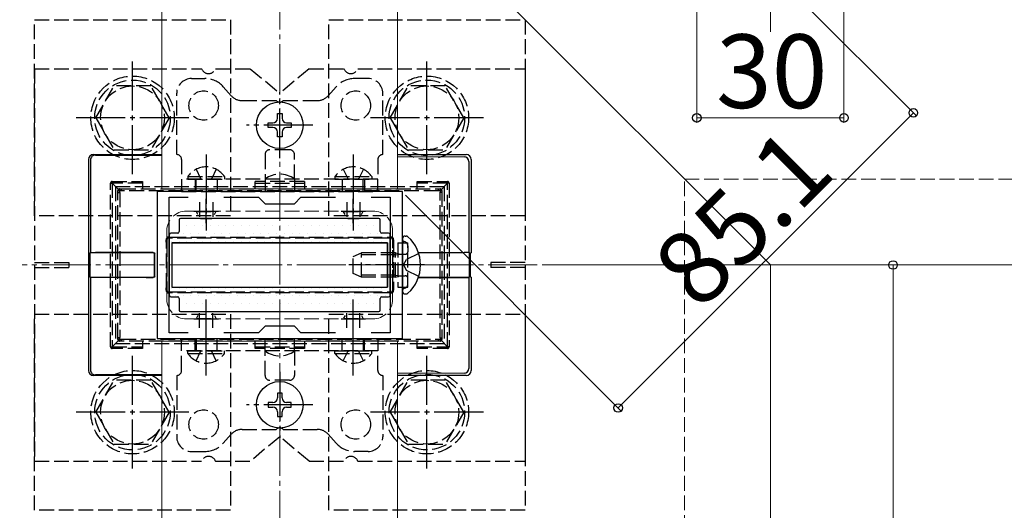
# Model space of a CAD drawing. Extents: x 0 to 1750, y 0 to 2620.
# Drawn here: x 622 to 823, y 805 to 905 of the extents above; entities that cross this region are included whole.
import ezdxf

# ---------------------------------------------------------------- set-up
doc = ezdxf.new("R2010")
doc.units = 0
doc.linetypes.add('YCENTER_1', pattern=[13, 10, -1, 1, -1])
doc.linetypes.add('YHIDDEN_1', pattern=[4, 3, -1])
for name, color, linetype, lineweight in [('YKK_11', 7, 'CONTINUOUS', 30), ('YKK_12', 2, 'CONTINUOUS', 13), ('YKK_13', 4, 'CONTINUOUS', 30), ('YKK_D', 6, 'CONTINUOUS', 13), ('YSS_K', 3, 'CONTINUOUS', 13)]:
    doc.layers.add(name, color=color, linetype=linetype, lineweight=lineweight)
doc.styles.add('text-b', font='txt')

msp = doc.modelspace()

# ---------------------------------------------------------------- linework, layer by layer
at = {"layer": 'YKK_11', "linetype": 'ByBlock', "lineweight": -2, "ltscale": 0.5}
for p, q in [((700, 870), (650, 870)), ((650, 870), (650, 840)), ((700, 840), (700, 870)), ((652.5, 841.2), (652.5, 868.8)), ((652.5, 868.8), (656.37, 868.8)), ((663.64, 868.8), (670.7, 868.8)), ((670.7, 868.8), (672, 867.5)), ((672, 867.5), (678, 867.5)), ((678, 867.5), (679.3, 868.8)), ((679.3, 868.8), (686.37, 868.8)), ((693.64, 868.8), (697.5, 868.8)), ((697.5, 868.8), (697.5, 841.2)), ((656.37, 841.2), (652.5, 841.2)), ((670.7, 841.2), (663.64, 841.2)), ((672, 842.5), (670.7, 841.2)), ((678, 842.5), (672, 842.5)), ((679.3, 841.2), (678, 842.5)), ((686.37, 841.2), (679.3, 841.2)), ((697.5, 841.2), (693.64, 841.2)), ((650, 840), (700, 840))]:
    msp.add_line(p, q, dxfattribs=at)
at = {"layer": 'YKK_11', "ltscale": 0.5}
for p, q in [((660, 863.5), (660, 868.5)), ((690, 863.5), (690, 868.5)), ((657.5, 866), (662.5, 866)), ((687.5, 866), (692.5, 866)), ((660, 841.5), (660, 846.5)), ((690, 841.5), (690, 846.5)), ((657.5, 844), (662.5, 844)), ((687.5, 844), (692.5, 844))]:
    msp.add_line(p, q, dxfattribs=at)
at = {"layer": 'YKK_12'}
for p, q in [((575, 1055), (775, 855)), ((651, 870.5), (651, 961.32)), ((699, 870.5), (699, 913.32)), ((651, 870.5), (699, 870.5)), ((775, 855), (775, 669)), ((775, 855), (915.15, 855)), ((651, 839.5), (699, 839.5)), ((651, 669), (651, 839.5)), ((699, 669), (699, 839.5))]:
    msp.add_line(p, q, dxfattribs=at)
at = {"layer": 'YKK_12', "linetype": 'YCENTER_1'}
for p, q in [((775, 902.5), (775, 1007.5)), ((727.5, 855), (622.5, 855))]:
    msp.add_line(p, q, dxfattribs=at)
at = {"layer": 'YKK_12', "linetype": 'YHIDDEN_1'}
for p, q in [((656, 866), (694, 866)), ((652, 862), (652, 848)), ((698, 862), (698, 848)), ((656, 844), (694, 844))]:
    msp.add_line(p, q, dxfattribs=at)
for centre, start, end in [((656, 862), 90, 180), ((694, 862), 0, 90), ((656, 848), 180, 270), ((694, 848), 270, 0)]:
    msp.add_arc(centre, 4, start, end, dxfattribs=at)
at = {"layer": 'YKK_13', "linetype": 'YHIDDEN_1'}
for p, q in [((625, 905), (665, 905)), ((625, 865), (625, 905)), ((665, 905), (665, 865)), ((685, 905), (725, 905)), ((685, 865), (685, 905)), ((725, 905), (725, 865)), ((625, 895), (659.09, 895)), ((625, 895), (625, 815)), ((661.92, 895), (669, 895)), ((669, 895), (675, 890)), ((681, 895), (675, 890)), ((681, 895), (688.09, 895)), ((690.92, 895), (725, 895)), ((725, 895), (725, 815)), ((637.5, 885), (641.24, 891.5)), ((648.75, 891.5), (641.24, 891.5)), ((652.5, 885), (648.76, 891.5)), ((657, 893), (659.76, 893)), ((663.49, 891.32), (665.11, 889.51)), ((686.51, 891.32), (684.9, 889.51)), ((693, 893), (690.25, 893)), ((697.5, 885), (701.24, 891.5)), ((708.75, 891.5), (701.24, 891.5)), ((712.5, 885), (708.76, 891.5)), ((654, 877.5), (654, 890)), ((696, 877.5), (696, 890)), ((667.35, 888.5), (674.29, 888.5)), ((675.72, 888.5), (682.65, 888.5)), ((637.5, 885), (641.24, 878.5)), ((652.5, 885), (648.76, 878.5)), ((697.5, 885), (701.24, 878.5)), ((712.5, 885), (708.76, 878.5)), ((641.24, 878.5), (648.76, 878.5)), ((672, 877.5), (672, 872.5)), ((677, 878.5), (673, 878.5)), ((678, 872.5), (678, 877.5)), ((701.24, 878.5), (708.76, 878.5)), ((655, 876.5), (655, 872.5)), ((695, 876.5), (695, 872.5)), ((656.25, 873.01), (656.25, 872.5)), ((656.25, 873.01), (663.75, 873.01)), ((657.95, 874.51), (658.86, 872.65)), ((662.05, 874.51), (661.15, 872.65)), ((663.75, 873.01), (663.75, 872.5)), ((686.25, 873.01), (686.25, 872.5)), ((686.25, 873.01), (693.75, 873.01)), ((687.95, 874.51), (688.86, 872.65)), ((692.05, 874.51), (691.15, 872.65)), ((693.75, 873.01), (693.75, 872.5)), ((640.52, 838.3), (640.52, 871.7)), ((640.52, 871.7), (640.82, 871.7)), ((640.82, 872), (647.02, 872)), ((640.82, 872), (640.82, 871.7)), ((647.02, 871.7), (640.82, 871.7)), ((640.82, 871.7), (640.82, 838.3)), ((642.11, 870.41), (640.82, 871.7)), ((641.5, 871), (641.5, 839)), ((641.5, 871), (708.5, 871)), ((647.02, 872), (647.02, 870.5)), ((695, 872.5), (655, 872.5)), ((655, 872.5), (655, 870)), ((656.25, 872.5), (663.75, 872.5)), ((657.75, 872.5), (657.75, 870)), ((658, 870), (658, 872.5)), ((658.86, 872.65), (659.15, 872.5)), ((661.15, 872.65), (660.86, 872.5)), ((662.25, 872.5), (662.25, 870)), ((670.02, 870.5), (670.02, 872)), ((680.02, 872), (670.02, 872)), ((670.02, 871.7), (680.02, 871.7)), ((672, 872.5), (672, 870)), ((678, 872.5), (678, 870)), ((680.02, 872), (680.02, 870.5)), ((686.25, 872.5), (693.75, 872.5)), ((687.75, 872.5), (687.75, 870)), ((688.86, 872.65), (689.15, 872.5)), ((691.15, 872.65), (690.86, 872.5)), ((692, 870), (692, 872.5)), ((692.25, 872.5), (692.25, 870)), ((695, 870), (695, 872.5)), ((703.02, 872), (709.22, 872)), ((703.02, 870.5), (703.02, 872)), ((709.22, 871.7), (703.02, 871.7)), ((707.94, 870.41), (709.22, 871.7)), ((708.5, 871), (708.5, 839)), ((709.22, 872), (709.22, 871.7)), ((709.52, 871.7), (709.22, 871.7)), ((709.22, 838.3), (709.22, 871.7)), ((709.52, 871.7), (709.52, 838.3)), ((642.02, 869.8), (642.02, 870.2)), ((642.02, 840.2), (642.02, 869.8)), ((642.02, 869.8), (642.4, 869.8)), ((642.32, 870.5), (642.69, 870.5)), ((642.4, 869.8), (642.4, 840.2)), ((642.69, 870.5), (707.31, 870.5)), ((707.34, 870.15), (642.71, 870.15)), ((655, 870), (695, 870)), ((707.31, 870.5), (707.72, 870.5)), ((707.7, 869.83), (708.02, 869.83)), ((707.7, 840.17), (707.7, 869.83)), ((708.02, 870.2), (708.02, 869.83)), ((708.02, 869.83), (708.02, 840.17)), ((658.66, 867.8), (658.66, 864.8)), ((661.35, 867.8), (661.35, 864.8)), ((688.66, 867.8), (688.66, 864.8)), ((691.35, 867.8), (691.35, 864.8)), ((665, 865), (625, 865)), ((658.31, 865.29), (658.03, 865.84)), ((658.05, 865.9), (661.95, 865.9)), ((661.7, 865.29), (661.97, 865.84)), ((725, 865), (685, 865)), ((688.31, 865.29), (688.03, 865.84)), ((688.05, 865.9), (691.95, 865.9)), ((691.7, 865.29), (691.97, 865.84)), ((658.85, 864.5), (661.16, 864.5)), ((688.85, 864.5), (691.16, 864.5)), ((651.89, 850.36), (651.89, 859.64)), ((651.89, 859.64), (652.02, 859.64)), ((652.02, 860.2), (652.02, 859.64)), ((652.02, 859.64), (652.02, 850.36)), ((652.89, 860.5), (652.32, 860.5)), ((697.12, 860.5), (652.89, 860.5)), ((652.91, 860.65), (697.14, 860.65)), ((697.72, 860.5), (697.12, 860.5)), ((698.02, 859.6), (698.02, 860.2)), ((698.02, 850.4), (698.02, 859.6)), ((698.18, 859.6), (698.02, 859.6)), ((698.18, 859.6), (698.18, 850.4)), ((699.1, 859.5), (699.1, 850.5)), ((699.1, 859.5), (701.1, 859.5)), ((700.58, 859.69), (700.33, 859.78)), ((701.1, 850.5), (701.1, 859.5)), ((701.1, 858.94), (701.1, 857.7)), ((690, 856.7), (691.7, 857.5)), ((698.6, 857.07), (690.78, 857.07)), ((691.7, 852.5), (691.7, 857.5)), ((698.6, 857.5), (691.7, 857.5)), ((698.6, 852.5), (698.6, 857.5)), ((698.6, 857.5), (699.1, 857.33)), ((698.6, 857.07), (699.1, 857.13)), ((699.1, 857.33), (699.49, 857.2)), ((699.1, 857.13), (699.7, 857.2)), ((699.49, 857.2), (700, 857.2)), ((700, 857.2), (700.6, 857.2)), ((703.33, 857.37), (700.87, 856.14)), ((625, 855.5), (632, 855.5)), ((632, 855.5), (632, 854.5)), ((690, 853.3), (690, 856.7)), ((700.26, 855), (700.87, 856.14)), ((700.26, 855), (700.87, 853.85)), ((718, 855.5), (718, 854.5)), ((725, 855.5), (718, 855.5)), ((625, 854.5), (632, 854.5)), ((691.7, 852.5), (690, 853.3)), ((698.6, 852.93), (690.78, 852.93)), ((698.6, 852.93), (699.1, 852.87)), ((703.33, 852.63), (700.87, 853.85)), ((725, 854.5), (718, 854.5)), ((698.6, 852.5), (691.7, 852.5)), ((698.6, 852.5), (699.1, 852.67)), ((699.1, 852.87), (699.7, 852.8)), ((699.1, 852.67), (699.49, 852.8)), ((699.49, 852.8), (700, 852.8)), ((700, 852.8), (700.6, 852.8)), ((701.1, 851.06), (701.1, 852.3)), ((652.02, 850.36), (651.89, 850.36)), ((652.02, 850.36), (652.02, 849.8)), ((652.32, 849.5), (652.89, 849.5)), ((652.89, 849.5), (697.12, 849.5)), ((697.14, 849.35), (652.91, 849.35)), ((697.12, 849.5), (697.72, 849.5)), ((698.02, 849.8), (698.02, 850.4)), ((698.02, 850.4), (698.18, 850.4)), ((699.1, 850.5), (701.1, 850.5)), ((700.58, 850.31), (700.33, 850.22)), ((625, 845), (665, 845)), ((625, 805), (625, 845)), ((658.66, 842.2), (658.66, 845.2)), ((658.85, 845.5), (661.16, 845.5)), ((661.35, 842.2), (661.35, 845.2)), ((665, 845), (665, 805)), ((685, 845), (725, 845)), ((685, 805), (685, 845)), ((688.66, 842.2), (688.66, 845.2)), ((688.85, 845.5), (691.16, 845.5)), ((691.35, 842.2), (691.35, 845.2)), ((725, 845), (725, 805)), ((658.31, 844.71), (658.03, 844.16)), ((658.05, 844.1), (661.95, 844.1)), ((661.7, 844.71), (661.97, 844.16)), ((688.31, 844.71), (688.03, 844.16)), ((688.05, 844.1), (691.95, 844.1)), ((691.7, 844.71), (691.97, 844.16)), ((642.11, 839.59), (640.82, 838.3)), ((641.5, 839), (708.5, 839)), ((642.02, 839.8), (642.02, 840.2)), ((642.02, 840.2), (642.4, 840.2)), ((642.69, 839.5), (642.32, 839.5)), ((707.31, 839.5), (642.69, 839.5)), ((642.71, 839.85), (707.34, 839.85)), ((647.02, 839.5), (647.02, 838)), ((655, 840), (695, 840)), ((655, 837.5), (655, 840)), ((657.75, 837.5), (657.75, 840)), ((658, 840), (658, 837.5)), ((662.25, 837.5), (662.25, 840)), ((670.02, 838), (670.02, 839.5)), ((672, 837.5), (672, 840)), ((678, 837.5), (678, 840)), ((680.02, 839.5), (680.02, 838)), ((687.75, 837.5), (687.75, 840)), ((692, 840), (692, 837.5)), ((692.25, 837.5), (692.25, 840)), ((695, 840), (695, 837.5)), ((703.02, 838), (703.02, 839.5)), ((707.72, 839.5), (707.31, 839.5)), ((707.7, 840.17), (708.02, 840.17)), ((707.94, 839.59), (709.22, 838.3)), ((708.02, 840.17), (708.02, 839.8)), ((640.52, 838.3), (640.82, 838.3)), ((640.82, 838.3), (647.02, 838.3)), ((640.82, 838), (640.82, 838.3)), ((647.02, 838), (640.82, 838)), ((695, 837.5), (655, 837.5)), ((655, 833.5), (655, 837.5)), ((656.25, 836.99), (656.25, 837.5)), ((656.25, 837.5), (663.75, 837.5)), ((656.25, 836.99), (663.75, 836.99)), ((657.95, 835.49), (658.86, 837.35)), ((658.86, 837.35), (659.15, 837.5)), ((661.15, 837.35), (660.86, 837.5)), ((662.05, 835.49), (661.15, 837.35)), ((663.75, 836.99), (663.75, 837.5)), ((670.02, 838.3), (680.02, 838.3)), ((680.02, 838), (670.02, 838)), ((672, 832.5), (672, 837.5)), ((678, 837.5), (678, 832.5)), ((686.25, 836.99), (686.25, 837.5)), ((686.25, 837.5), (693.75, 837.5)), ((686.25, 836.99), (693.75, 836.99)), ((687.95, 835.49), (688.86, 837.35)), ((688.86, 837.35), (689.15, 837.5)), ((691.15, 837.35), (690.86, 837.5)), ((692.05, 835.49), (691.15, 837.35)), ((693.75, 836.99), (693.75, 837.5)), ((695, 833.5), (695, 837.5)), ((703.02, 838.3), (709.22, 838.3)), ((709.22, 838), (703.02, 838)), ((709.52, 838.3), (709.22, 838.3)), ((709.22, 838), (709.22, 838.3)), ((637.5, 825), (641.24, 831.5)), ((648.75, 831.5), (641.24, 831.5)), ((652.5, 825), (648.76, 831.5)), ((654, 832.5), (654, 820)), ((677, 831.5), (673, 831.5)), ((696, 832.5), (696, 820)), ((697.5, 825), (701.24, 831.5)), ((708.75, 831.5), (701.24, 831.5)), ((712.5, 825), (708.76, 831.5)), ((637.5, 825), (641.24, 818.5)), ((652.5, 825), (648.76, 818.5)), ((697.5, 825), (701.24, 818.5)), ((712.5, 825), (708.76, 818.5)), ((667.35, 821.5), (674.29, 821.5)), ((675.72, 821.5), (682.65, 821.5)), ((663.49, 818.68), (665.11, 820.49)), ((675, 820), (669, 815)), ((681, 815), (675, 820)), ((686.51, 818.68), (684.9, 820.49)), ((641.24, 818.5), (648.76, 818.5)), ((657, 817), (659.76, 817)), ((693, 817), (690.25, 817)), ((701.24, 818.5), (708.76, 818.5)), ((625, 815), (659.09, 815)), ((661.92, 815), (669, 815)), ((681, 815), (688.09, 815)), ((690.92, 815), (725, 815)), ((665, 805), (625, 805)), ((725, 805), (685, 805))]:
    msp.add_line(p, q, dxfattribs=at)
at = {"layer": 'YKK_13', "linetype": 'YCENTER_1'}
for p, q in [((645, 873.5), (645, 896.5)), ((705, 873.5), (705, 896.5)), ((675, 876.75), (675, 890.25)), ((656.5, 885), (633.5, 885)), ((716.5, 885), (693.5, 885)), ((681.75, 883.5), (668.25, 883.5)), ((660, 877.5), (660, 862)), ((690, 877.5), (690, 862)), ((704.51, 855), (689.09, 855)), ((660, 832.5), (660, 848)), ((690, 832.5), (690, 848)), ((645, 813.5), (645, 836.5)), ((705, 813.5), (705, 836.5)), ((675, 833.25), (675, 819.75)), ((656.5, 825), (633.5, 825)), ((681.75, 826.5), (668.25, 826.5)), ((716.5, 825), (693.5, 825))]:
    msp.add_line(p, q, dxfattribs=at)
at = {"layer": 'YKK_13'}
for p, q in [((674.53, 884.91), (674.53, 885.85)), ((674.53, 885.85), (675.47, 885.85)), ((675.47, 885.85), (675.47, 884.91)), ((672.65, 883.03), (672.65, 883.97)), ((672.65, 883.97), (673.59, 883.97)), ((673.59, 883.03), (672.65, 883.03)), ((676.41, 883.97), (677.35, 883.97)), ((677.35, 883.03), (676.41, 883.03)), ((677.35, 883.97), (677.35, 883.03)), ((674.53, 881.15), (674.53, 882.09)), ((675.47, 881.15), (674.53, 881.15)), ((675.47, 882.09), (675.47, 881.15)), ((637, 877.5), (651, 877.5)), ((637.45, 877.41), (651, 877.35)), ((699, 877.5), (713, 877.5)), ((699, 877.13), (712.57, 877.07)), ((636, 876.5), (636, 857.5)), ((636.44, 876.41), (636.44, 857.54)), ((713.56, 876.07), (713.56, 857.54)), ((714, 876.51), (714, 857.5)), ((654.5, 864.2), (654.5, 861.8)), ((695.2, 864.5), (654.8, 864.5)), ((695.5, 861.8), (695.5, 864.2)), ((652.5, 861.2), (652.5, 848.8)), ((654.2, 861.5), (652.8, 861.5)), ((697.2, 861.5), (695.8, 861.5)), ((697.5, 848.8), (697.5, 861.2)), ((653, 859.5), (653, 850.5)), ((653, 859.5), (697, 859.5)), ((697, 859.5), (653, 859.5)), ((653, 859.5), (653, 850.5)), ((697, 859.5), (697, 850.5)), ((697, 850.5), (697, 859.5)), ((700, 860.35), (700, 860.25)), ((700, 860.25), (700, 849.75)), ((700, 860.25), (700, 859.9)), ((700.55, 860.9), (700.75, 860.9)), ((636.11, 857.47), (636, 857.5)), ((636.11, 852.53), (636.11, 857.47)), ((636.44, 857.54), (636.34, 857.5)), ((636.34, 857.5), (647.81, 857.53)), ((636.34, 852.5), (636.34, 857.5)), ((647.81, 857.55), (637.44, 857.55)), ((649.22, 857.55), (647.81, 857.55)), ((647.81, 857.53), (649.2, 857.53)), ((649.5, 852.77), (649.5, 857.23)), ((649.52, 852.75), (649.52, 857.25)), ((703.27, 857.55), (712.56, 857.55)), ((713.66, 857.5), (703.28, 857.53)), ((713.56, 857.54), (713.66, 857.5)), ((713.66, 852.5), (713.66, 857.5)), ((713.9, 857.47), (714, 857.5)), ((713.9, 852.53), (713.9, 857.47)), ((636, 852.5), (636.11, 852.53)), ((636, 852.5), (636, 833.5)), ((636.44, 852.46), (636.34, 852.5)), ((636.34, 852.5), (647.81, 852.47)), ((636.44, 852.46), (636.44, 833.59)), ((647.81, 852.45), (637.44, 852.45)), ((647.81, 852.47), (649.2, 852.47)), ((649.22, 852.45), (647.81, 852.45)), ((703.27, 852.45), (712.56, 852.45)), ((713.66, 852.5), (703.28, 852.47)), ((713.56, 852.46), (713.66, 852.5)), ((713.56, 852.46), (713.56, 833.93)), ((714, 852.5), (713.9, 852.53)), ((714, 852.5), (714, 833.49)), ((653, 850.5), (697, 850.5)), ((653, 850.5), (697, 850.5)), ((700, 849.75), (700, 849.65)), ((700.55, 849.1), (700.75, 849.1)), ((652.8, 848.5), (654.2, 848.5)), ((654.5, 848.2), (654.5, 845.8)), ((695.5, 845.8), (695.5, 848.2)), ((695.8, 848.5), (697.2, 848.5)), ((654.8, 845.5), (695.2, 845.5)), ((712.57, 832.93), (699, 832.87)), ((651, 832.5), (637, 832.5)), ((651, 832.65), (637.45, 832.59)), ((713, 832.5), (699, 832.5)), ((675.47, 828.85), (674.53, 828.85)), ((674.53, 828.85), (674.53, 827.91)), ((675.47, 827.91), (675.47, 828.85)), ((672.65, 826.97), (672.65, 826.03)), ((673.59, 826.97), (672.65, 826.97)), ((677.35, 826.97), (676.41, 826.97)), ((677.35, 826.03), (677.35, 826.97)), ((672.65, 826.03), (673.59, 826.03)), ((674.53, 825.09), (674.53, 824.15)), ((675.47, 824.15), (675.47, 825.09)), ((676.41, 826.03), (677.35, 826.03)), ((674.53, 824.15), (675.47, 824.15))]:
    msp.add_line(p, q, dxfattribs=at)
at = {"layer": 'YKK_13', "linetype": 'Continuous'}
for p, q in [((654.5, 862.97), (654.5, 862.97)), ((656.09, 862.97), (656.09, 862.97)), ((657.68, 862.97), (657.68, 862.97)), ((659.26, 862.97), (659.26, 862.97)), ((660.85, 862.97), (660.85, 862.97)), ((662.44, 862.97), (662.44, 862.97)), ((664.03, 862.97), (664.03, 862.97)), ((665.61, 862.97), (665.61, 862.97)), ((667.2, 862.97), (667.2, 862.97)), ((668.79, 862.97), (668.79, 862.97)), ((670.38, 862.97), (670.38, 862.97)), ((671.96, 862.97), (671.96, 862.97)), ((673.55, 862.97), (673.55, 862.97)), ((675.14, 862.97), (675.14, 862.97)), ((676.73, 862.97), (676.73, 862.97)), ((678.31, 862.97), (678.31, 862.97)), ((679.9, 862.97), (679.9, 862.97)), ((681.49, 862.97), (681.49, 862.97)), ((683.08, 862.97), (683.08, 862.97)), ((684.66, 862.97), (684.66, 862.97)), ((686.25, 862.97), (686.25, 862.97)), ((687.84, 862.97), (687.84, 862.97)), ((689.43, 862.97), (689.43, 862.97)), ((691.01, 862.97), (691.01, 862.97)), ((692.6, 862.97), (692.6, 862.97)), ((694.19, 862.97), (694.19, 862.97)), ((653.71, 861.39), (653.71, 861.39)), ((655.3, 861.39), (655.3, 861.39)), ((656.88, 861.39), (656.88, 861.39)), ((658.47, 861.39), (658.47, 861.39)), ((660.06, 861.39), (660.06, 861.39)), ((661.65, 861.39), (661.65, 861.39)), ((663.23, 861.39), (663.23, 861.39)), ((664.82, 861.39), (664.82, 861.39)), ((666.41, 861.39), (666.41, 861.39)), ((668, 861.39), (668, 861.39)), ((669.58, 861.39), (669.58, 861.39)), ((671.17, 861.39), (671.17, 861.39)), ((672.76, 861.39), (672.76, 861.39)), ((674.35, 861.39), (674.35, 861.39)), ((675.93, 861.39), (675.93, 861.39)), ((677.52, 861.39), (677.52, 861.39)), ((679.11, 861.39), (679.11, 861.39)), ((680.7, 861.39), (680.7, 861.39)), ((682.28, 861.39), (682.28, 861.39)), ((683.87, 861.39), (683.87, 861.39)), ((685.46, 861.39), (685.46, 861.39)), ((687.05, 861.39), (687.05, 861.39)), ((688.63, 861.39), (688.63, 861.39)), ((690.22, 861.39), (690.22, 861.39)), ((691.81, 861.39), (691.81, 861.39)), ((693.4, 861.39), (693.4, 861.39)), ((694.98, 861.39), (694.98, 861.39)), ((696.57, 861.39), (696.57, 861.39)), ((652.91, 859.8), (652.91, 859.8)), ((654.5, 859.8), (654.5, 859.8)), ((656.09, 859.8), (656.09, 859.8)), ((657.68, 859.8), (657.68, 859.8)), ((659.26, 859.8), (659.26, 859.8)), ((660.85, 859.8), (660.85, 859.8)), ((662.44, 859.8), (662.44, 859.8)), ((664.03, 859.8), (664.03, 859.8)), ((665.61, 859.8), (665.61, 859.8)), ((667.2, 859.8), (667.2, 859.8)), ((668.79, 859.8), (668.79, 859.8)), ((670.38, 859.8), (670.38, 859.8)), ((671.96, 859.8), (671.96, 859.8)), ((673.55, 859.8), (673.55, 859.8)), ((675.14, 859.8), (675.14, 859.8)), ((676.73, 859.8), (676.73, 859.8)), ((678.31, 859.8), (678.31, 859.8)), ((679.9, 859.8), (679.9, 859.8)), ((681.49, 859.8), (681.49, 859.8)), ((683.08, 859.8), (683.08, 859.8)), ((684.66, 859.8), (684.66, 859.8)), ((686.25, 859.8), (686.25, 859.8)), ((687.84, 859.8), (687.84, 859.8)), ((689.43, 859.8), (689.43, 859.8)), ((691.01, 859.8), (691.01, 859.8)), ((692.6, 859.8), (692.6, 859.8)), ((694.19, 859.8), (694.19, 859.8)), ((695.78, 859.8), (695.78, 859.8)), ((697.36, 859.8), (697.36, 859.8)), ((652.91, 856.62), (652.91, 856.62)), ((697.36, 856.62), (697.36, 856.62)), ((652.91, 853.45), (652.91, 853.45)), ((697.36, 853.45), (697.36, 853.45)), ((652.91, 850.27), (652.91, 850.27)), ((654.5, 850.27), (654.5, 850.27)), ((656.09, 850.27), (656.09, 850.27)), ((657.68, 850.27), (657.68, 850.27)), ((659.26, 850.27), (659.26, 850.27)), ((660.85, 850.27), (660.85, 850.27)), ((662.44, 850.27), (662.44, 850.27)), ((664.03, 850.27), (664.03, 850.27)), ((665.61, 850.27), (665.61, 850.27)), ((667.2, 850.27), (667.2, 850.27)), ((668.79, 850.27), (668.79, 850.27)), ((670.38, 850.27), (670.38, 850.27)), ((671.96, 850.27), (671.96, 850.27)), ((673.55, 850.27), (673.55, 850.27)), ((675.14, 850.27), (675.14, 850.27)), ((676.73, 850.27), (676.73, 850.27)), ((678.31, 850.27), (678.31, 850.27)), ((679.9, 850.27), (679.9, 850.27)), ((681.49, 850.27), (681.49, 850.27)), ((683.08, 850.27), (683.08, 850.27)), ((684.66, 850.27), (684.66, 850.27)), ((686.25, 850.27), (686.25, 850.27)), ((687.84, 850.27), (687.84, 850.27)), ((689.43, 850.27), (689.43, 850.27)), ((691.01, 850.27), (691.01, 850.27)), ((692.6, 850.27), (692.6, 850.27)), ((694.19, 850.27), (694.19, 850.27)), ((695.78, 850.27), (695.78, 850.27)), ((697.36, 850.27), (697.36, 850.27)), ((653.71, 848.69), (653.71, 848.69)), ((654.5, 847.1), (654.5, 847.1)), ((655.3, 848.69), (655.3, 848.69)), ((656.09, 847.1), (656.09, 847.1)), ((656.88, 848.69), (656.88, 848.69)), ((657.68, 847.1), (657.68, 847.1)), ((658.47, 848.69), (658.47, 848.69)), ((659.26, 847.1), (659.26, 847.1)), ((660.06, 848.69), (660.06, 848.69)), ((660.85, 847.1), (660.85, 847.1)), ((661.65, 848.69), (661.65, 848.69)), ((662.44, 847.1), (662.44, 847.1)), ((663.23, 848.69), (663.23, 848.69)), ((664.03, 847.1), (664.03, 847.1)), ((664.82, 848.69), (664.82, 848.69)), ((665.61, 847.1), (665.61, 847.1)), ((666.41, 848.69), (666.41, 848.69)), ((667.2, 847.1), (667.2, 847.1)), ((668, 848.69), (668, 848.69)), ((668.79, 847.1), (668.79, 847.1)), ((669.58, 848.69), (669.58, 848.69)), ((670.38, 847.1), (670.38, 847.1)), ((671.17, 848.69), (671.17, 848.69)), ((671.96, 847.1), (671.96, 847.1)), ((672.76, 848.69), (672.76, 848.69)), ((673.55, 847.1), (673.55, 847.1)), ((674.35, 848.69), (674.35, 848.69)), ((675.14, 847.1), (675.14, 847.1)), ((675.93, 848.69), (675.93, 848.69)), ((676.73, 847.1), (676.73, 847.1)), ((677.52, 848.69), (677.52, 848.69)), ((678.31, 847.1), (678.31, 847.1)), ((679.11, 848.69), (679.11, 848.69)), ((679.9, 847.1), (679.9, 847.1)), ((680.7, 848.69), (680.7, 848.69)), ((681.49, 847.1), (681.49, 847.1)), ((682.28, 848.69), (682.28, 848.69)), ((683.08, 847.1), (683.08, 847.1)), ((683.87, 848.69), (683.87, 848.69)), ((684.66, 847.1), (684.66, 847.1)), ((685.46, 848.69), (685.46, 848.69)), ((686.25, 847.1), (686.25, 847.1)), ((687.05, 848.69), (687.05, 848.69)), ((687.84, 847.1), (687.84, 847.1)), ((688.63, 848.69), (688.63, 848.69)), ((689.43, 847.1), (689.43, 847.1)), ((690.22, 848.69), (690.22, 848.69)), ((691.01, 847.1), (691.01, 847.1)), ((691.81, 848.69), (691.81, 848.69)), ((692.6, 847.1), (692.6, 847.1)), ((693.4, 848.69), (693.4, 848.69)), ((694.19, 847.1), (694.19, 847.1)), ((694.98, 848.69), (694.98, 848.69)), ((696.57, 848.69), (696.57, 848.69)), ((655.3, 845.51), (655.3, 845.51)), ((656.88, 845.51), (656.88, 845.51)), ((658.47, 845.51), (658.47, 845.51)), ((660.06, 845.51), (660.06, 845.51)), ((661.65, 845.51), (661.65, 845.51)), ((663.23, 845.51), (663.23, 845.51)), ((664.82, 845.51), (664.82, 845.51)), ((666.41, 845.51), (666.41, 845.51)), ((668, 845.51), (668, 845.51)), ((669.58, 845.51), (669.58, 845.51)), ((671.17, 845.51), (671.17, 845.51)), ((672.76, 845.51), (672.76, 845.51)), ((674.35, 845.51), (674.35, 845.51)), ((675.93, 845.51), (675.93, 845.51)), ((677.52, 845.51), (677.52, 845.51)), ((679.11, 845.51), (679.11, 845.51)), ((680.7, 845.51), (680.7, 845.51)), ((682.28, 845.51), (682.28, 845.51)), ((683.87, 845.51), (683.87, 845.51)), ((685.46, 845.51), (685.46, 845.51)), ((687.05, 845.51), (687.05, 845.51)), ((688.63, 845.51), (688.63, 845.51)), ((690.22, 845.51), (690.22, 845.51)), ((691.81, 845.51), (691.81, 845.51)), ((693.4, 845.51), (693.4, 845.51)), ((694.98, 845.51), (694.98, 845.51))]:
    msp.add_line(p, q, dxfattribs=at)
at = {"layer": 'YKK_13', "linetype": 'YHIDDEN_1'}
for centre, radius in [((645, 885), 8.5), ((705, 885), 8.5), ((645, 885), 7.7), ((645, 885), 6.5), ((705, 885), 7.7), ((705, 885), 6.5), ((659.5, 887.5), 3), ((690.5, 887.5), 3), ((645, 825), 8.5), ((705, 825), 8.5), ((645, 825), 7.7), ((645, 825), 6.5), ((705, 825), 7.7), ((705, 825), 6.5), ((659.5, 822.5), 3), ((690.5, 822.5), 3)]:
    msp.add_circle(centre, radius, dxfattribs=at)
at = {"layer": 'YKK_13'}
for centre in [(675, 883.5), (675, 826.5)]:
    msp.add_circle(centre, 4.75, dxfattribs=at)
at = {"layer": 'YKK_13', "linetype": 'YHIDDEN_1'}
for centre, radius, start, end in [((660.5, 895.5), 1.5, 199.4712, 340.5288), ((689.5, 895.5), 1.5, 199.4712, 340.5288), ((657, 890), 3, 90, 180), ((659.76, 888), 5, 41.6335, 90), ((690.25, 888), 5, 90, 138.3665), ((693, 890), 3, 0, 90), ((667.35, 891.5), 3, 221.6335, 270), ((682.65, 891.5), 3, 270, 318.3665), ((675, 889.2), 1, 224.427, 315.573), ((654, 876.5), 1, 0, 90), ((673, 877.5), 1, 90, 180), ((677, 877.5), 1, 0, 90), ((696, 876.5), 1, 90, 180), ((660, 870.47), 4.53, 34.0667, 145.9333), ((690, 870.47), 4.53, 34.0667, 145.9333), ((675, 868.5), 5, 53.1301, 126.8699), ((640.82, 871.7), 0.3, 90, 180), ((709.22, 871.7), 0.3, 0, 90), ((642.32, 870.2), 0.3, 90, 180), ((642.28, 871.19), 1.02, 255.766, 275.3463), ((641.79, 870.26), 0.583, 351.5985, 24.4924), ((641.48, 870.25), 1.24, 355.4876, 11.8012), ((706.1, 870.25), 1.24, 355.4876, 11.8012), ((707.72, 870.2), 0.3, 0, 90), ((713.12, 870.26), 5.41, 177.4682, 180.9049), ((707.8, 871.14), 0.972, 265.4879, 283.5781), ((652.34, 860.2), 0.482, 84.9438, 184.7599), ((651.89, 860.4), 0.242, 264.0168, 304.7655), ((652.32, 860.2), 0.3, 90, 180), ((652.17, 860.65), 0.22, 316.1348, 6.7897), ((652.53, 860.62), 0.377, 341.169, 3.632), ((696.77, 860.62), 0.377, 341.169, 3.632), ((697.74, 860.2), 0.481, 354.8078, 94.945), ((698.14, 860.65), 0.439, 175.733, 199.6405), ((697.72, 860.2), 0.3, 0, 90), ((698.19, 860.47), 0.313, 239.0358, 276.4521), ((700.5, 860.25), 0.5, 180, 250), ((700.3, 858.94), 0.8, 0, 70), ((700.6, 857.7), 0.5, 270, 0), ((700.3, 851.06), 0.8, 290, 0), ((700.6, 852.3), 0.5, 0, 90), ((652.34, 849.8), 0.482, 175.2476, 275.0487), ((651.89, 849.6), 0.242, 55.2345, 95.9832), ((652.32, 849.8), 0.3, 180, 270), ((652.17, 849.35), 0.22, 353.2103, 43.8652), ((652.53, 849.38), 0.377, 356.368, 18.831), ((696.77, 849.38), 0.377, 356.368, 18.831), ((697.74, 849.8), 0.481, 265.0632, 5.184), ((698.14, 849.35), 0.439, 160.3595, 184.267), ((697.72, 849.8), 0.3, 270, 360), ((698.19, 849.53), 0.313, 83.5479, 120.9642), ((700.5, 849.75), 0.5, 110, 180), ((642.28, 838.81), 1.02, 84.6537, 104.234), ((642.32, 839.8), 0.3, 180, 270), ((641.79, 839.74), 0.583, 335.5076, 8.4015), ((641.48, 839.75), 1.24, 348.1988, 4.5124), ((706.1, 839.75), 1.24, 348.1988, 4.5124), ((707.8, 838.86), 0.972, 76.4219, 94.5121), ((713.12, 839.74), 5.41, 179.0951, 182.5318), ((707.72, 839.8), 0.3, 270, 0), ((640.82, 838.3), 0.3, 180, 270), ((660, 839.53), 4.53, 214.0667, 325.9333), ((675, 841.5), 5, 233.1301, 306.8699), ((690, 839.53), 4.53, 214.0667, 325.9333), ((709.22, 838.3), 0.3, 270, 0), ((654, 833.5), 1, 270, 0), ((696, 833.5), 1, 180, 270), ((673, 832.5), 1, 180, 270), ((677, 832.5), 1, 270, 0), ((667.35, 818.5), 3, 90, 138.3665), ((675, 820.8), 1, 44.427, 135.573), ((682.65, 818.5), 3, 41.6335, 90), ((657, 820), 3, 180, 270), ((693, 820), 3, 270, 0), ((659.76, 822), 5, 270, 318.3665), ((690.25, 822), 5, 221.6335, 270), ((660.5, 814.5), 1.5, 19.4712, 160.5288), ((689.5, 814.5), 1.5, 19.4712, 160.5288)]:
    msp.add_arc(centre, radius, start, end, dxfattribs=at)
at = {"layer": 'YKK_13'}
for centre, radius, start, end in [((673.59, 884.91), 0.94, 270, 0), ((673.59, 882.09), 0.94, 0, 90), ((676.41, 884.91), 0.94, 180, 270), ((676.41, 882.09), 0.94, 90, 180), ((637, 876.5), 1, 90, 180), ((637.44, 876.41), 1, 89.7383, 180), ((712.56, 876.06), 1, 0.1816, 89.5561), ((700.55, 860.35), 0.545, 90, 180), ((700.75, 860.35), 0.55, 48.4392, 90), ((696, 855), 7.7, 311.5608, 48.4392), ((700.55, 849.65), 0.545, 180, 270), ((700.75, 849.65), 0.55, 270, 311.5608), ((637, 833.5), 1, 180, 270), ((637.44, 833.59), 1, 180, 270.2617), ((712.56, 833.94), 1, 270.4439, 359.8184), ((673.59, 827.91), 0.94, 270, 0), ((676.41, 827.91), 0.94, 180, 270), ((673.59, 825.09), 0.94, 0, 90), ((676.41, 825.09), 0.94, 90, 180)]:
    msp.add_arc(centre, radius, start, end, dxfattribs=at)
for centre, major_axis, ratio, start_param, end_param in [((713, 876.5), (-0.883, -0.487), 0.991424, 2.641259, 4.204772), ((654.8, 864.2), (-0.212, 0.212), 0.999695, 5.497939, 7.068431), ((695.2, 864.2), (0.212, 0.212), 0.999695, 5.497939, 7.068431), ((652.8, 861.2), (-0.212, 0.212), 0.999695, 5.497939, 7.068431), ((654.2, 861.8), (0.212, -0.212), 0.999695, 5.497939, 7.068431), ((695.8, 861.8), (-0.212, -0.212), 0.999695, 5.497939, 7.068431), ((697.2, 861.2), (0.212, 0.212), 0.999695, 5.497939, 7.068431), ((712.56, 857.53), (-1, 0), 0.017455, 3.193953, 4.712389), ((712.56, 852.47), (-1, 0), 0.017455, 1.570796, 3.089233), ((652.8, 848.8), (-0.212, -0.212), 0.999695, 5.497939, 7.068431), ((654.2, 848.2), (0.212, 0.212), 0.999695, 5.497939, 7.068431), ((695.8, 848.2), (-0.212, 0.212), 0.999695, 5.497939, 7.068431), ((697.2, 848.8), (0.212, -0.212), 0.999695, 5.497939, 7.068431), ((654.8, 845.8), (-0.212, -0.212), 0.999695, 5.497939, 7.068431), ((695.2, 845.8), (0.212, -0.212), 0.999695, 5.497939, 7.068431), ((713, 833.5), (-0.883, 0.487), 0.991424, 2.078413, 3.641926)]:
    msp.add_ellipse(centre, major_axis=major_axis, ratio=ratio, start_param=start_param, end_param=end_param, dxfattribs=at)
at = {"layer": 'YKK_13', "linetype": 'YHIDDEN_1'}
for centre, major_axis, ratio, start_param, end_param in [((642.32, 870.35), (-0.21, 3.04), 0.01114, 4.528748, 4.654063), ((642.47, 870.2), (3.04, -0.21), 0.01114, 4.679691, 4.79208), ((707.87, 870.2), (3.04, 0.21), 0.004381, 4.534366, 4.661262), ((707.72, 870.05), (0.21, 3.04), 0.004381, 1.529747, 1.643572), ((651.72, 860.93), (-0.21, 3.04), 0.027874, 4.272473, 4.454729), ((651.85, 860.8), (3.04, -0.21), 0.027874, 4.890283, 5.068111), ((698.46, 860.8), (3.04, 0.21), 0.022498, 4.264468, 4.45957), ((698.32, 860.67), (0.21, 3.04), 0.022498, 1.741143, 1.932107), ((651.72, 849.07), (0.21, 3.04), 0.027874, 4.970049, 5.152305), ((651.85, 849.2), (3.04, 0.21), 0.027874, 1.215075, 1.392902), ((698.46, 849.2), (3.04, -0.21), 0.022498, 1.823615, 2.018717), ((698.32, 849.33), (-0.21, 3.04), 0.022498, 1.209486, 1.40045), ((642.32, 839.65), (0.21, 3.04), 0.01114, 4.770715, 4.89603), ((642.47, 839.8), (3.04, 0.21), 0.01114, 1.491105, 1.603494), ((707.87, 839.8), (3.04, -0.21), 0.004381, 1.621924, 1.74882), ((707.72, 839.95), (-0.21, 3.04), 0.004381, 1.498021, 1.611846)]:
    msp.add_ellipse(centre, major_axis=major_axis, ratio=ratio, start_param=start_param, end_param=end_param, dxfattribs=at)
at = {"layer": 'YKK_13', "extrusion": (0, 0, -1)}
for centre, major_axis, ratio, start_param, end_param in [((637.44, 857.53), (1, 0), 0.017455, 3.193953, 4.712389), ((649.2, 857.23), (0.275, 0.123), 0.996125, 5.132377, 6.702869), ((649.22, 857.25), (-0.212, -0.212), 0.999695, 2.356347, 3.926839), ((637.44, 852.47), (1, 0), 0.017455, 1.570796, 3.089233), ((649.2, 852.77), (0.275, -0.123), 0.996125, 5.863502, 7.433993), ((649.22, 852.75), (-0.212, 0.212), 0.999695, 2.356347, 3.926839)]:
    msp.add_ellipse(centre, major_axis=major_axis, ratio=ratio, start_param=start_param, end_param=end_param, dxfattribs=at)
at = {"layer": 'YKK_D'}
for p, q in [((760, 929.3), (760, 884)), ((760.8, 929.38), (804.85, 885.33)), ((790, 929.3), (790, 884)), ((804.14, 886.03), (743.97, 825.86)), ((760, 885), (790, 885)), ((700.62, 869.21), (744.68, 825.15)), ((728.5, 855), (801, 855)), ((800, 855), (800, 775))]:
    msp.add_line(p, q, dxfattribs=at)
at = {"layer": 'YKK_D', "linetype": 'ByBlock', "lineweight": -2}
for centre in [(760, 885), (790, 885), (804.14, 886.03), (800, 855), (743.97, 825.86)]:
    msp.add_circle(centre, 0.875, dxfattribs=at)
at = {"layer": 'YSS_K', "linetype": 'YCENTER_1'}
msp.add_line((675, 669), (675, 955), dxfattribs=at)
at = {"layer": 'YSS_K', "linetype": 'YHIDDEN_1'}
for p, q in [((757.5, 872.5), (1054, 872.5)), ((757.5, 669), (757.5, 872.5))]:
    msp.add_line(p, q, dxfattribs=at)

# ---------------------------------------------------------------- texts
at = {"layer": 'YKK_D', "style": 'text-b'}
msp.add_text('30', height=15, dxfattribs=at).set_placement((763.92, 887))
msp.add_text('85.1', height=15, rotation=45, dxfattribs=at).set_placement((760.59, 845.31))

doc.saveas('drawing.dxf')
